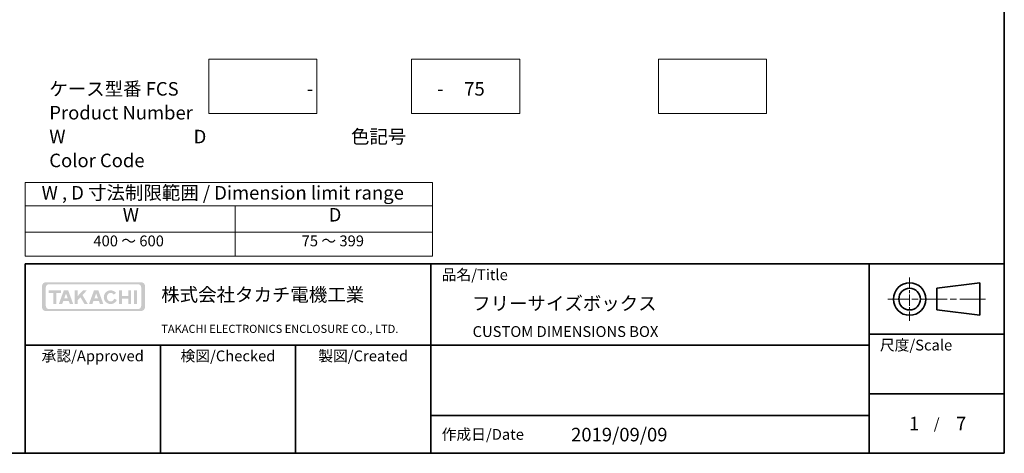
# Model space of a CAD drawing. Units: millimetres. Extents: x 0 to 7489, y 0 to 1405.
# Drawn here: x 523 to 977, y 0 to 200 of the extents above; entities that cross this region are included whole.
import ezdxf
from ezdxf.enums import TextEntityAlignment as Align

# ---------------------------------------------------------------- set-up
doc = ezdxf.new("R2010")
doc.units = ezdxf.units.MM
doc.linetypes.add('CHAIN', pattern=[0.35429999999999995, 0.2362, -0.0295, 0.0591, -0.0295])
for name, color, linetype, lineweight in [('Border (ISO)', 7, 'Continuous', 35), ('Hatch (ISO)', 1, 'Continuous', 18), ('Sketch Geometry (ISO)', 7, 'Continuous', 18), ('Symbol (ISO)', 7, 'Continuous', 18), ('Title (ISO)', 7, 'Continuous', 35)]:
    doc.layers.add(name, color=color, linetype=linetype, lineweight=lineweight)
doc.styles.add('Note Text (TK)', font='txt')
doc.styles.add('Note Text (TK2)', font='txt')
doc.styles.add('文字スタイル67', font='arial.ttf')

# ---------------------------------------------------------------- blocks, each defined once
blk = doc.blocks.new('図面枠 tk図枠')
at = {"layer": 'Border (ISO)'}
for p in [(405.4999999999999, 289), (14.50000000000001, 8.000000000000007)]:
    blk.add_line(p, (405.4999999999999, 8.000000000000007), dxfattribs=at)
blk = doc.blocks.new('表題欄 tk表題欄')
at = {"layer": 'Hatch (ISO)'}
h = blk.add_hatch(color=256, dxfattribs=at)
edge = h.paths.add_edge_path(flags=0)
edge.add_arc((95.57537688673352, 236.2990653650367), 0.5958259999999996, 269.9999999999897, 360)
edge.add_line((96.17120288673351, 236.2990653650368), (96.17120288673348, 239.7107813650365))
edge.add_arc((95.5753768867335, 239.7107813650366), 0.5958259999999996, 0, 90.0000000000068)
edge.add_line((95.57537688673342, 240.3066073650366), (79.13710888673356, 240.3066073650366))
edge.add_arc((79.13710888673353, 239.7107813650366), 0.5958259999999996, 89.99999999999744, 180)
edge.add_line((78.54128288673353, 239.7107813650365), (78.54128288673331, 236.2990653650368))
edge.add_arc((79.13710888673332, 236.2990653650365), 0.5958259999999996, 180, 270.0000000000231)
edge.add_line((79.13710888673356, 235.7032393650365), (95.57537688673342, 235.7032393650367))
edge = h.paths.add_edge_path()
edge.add_line((77.83935088673357, 239.9556413650366), (77.83935088673357, 236.0542053650368))
edge.add_arc((78.54128288673346, 236.0542053650367), 0.7019319999998935, 180, 270.0000000000087)
edge.add_line((78.54128288673357, 235.3522733650368), (96.17120288673352, 235.3522733650368))
edge.add_arc((96.17120288673351, 236.0542053650367), 0.7019319999998921, 270, 360)
edge.add_line((96.8731348867334, 236.0542053650368), (96.87313488673352, 239.9556413650366))
edge.add_arc((96.1712028867336, 239.9556413650367), 0.7019319999998921, 0, 90.00000000000873)
edge.add_line((96.17120288673348, 240.6575733650367), (78.54128288673357, 240.6575733650366))
edge.add_arc((78.54128288673357, 239.9556413650366), 0.7019319999999984, 90, 180)
for points in [[(79.07181288673355, 239.1476033650369), (79.07181288673355, 238.6578833650367), (79.92066088673353, 238.6578833650367), (79.92066088673353, 236.6581933650368), (80.50832488673353, 236.6581933650368), (80.50832488673353, 238.6578833650367), (81.35717288673355, 238.6578833650367), (81.35717288673355, 239.1476033650369)], [(85.68407849525303, 236.6581933650368), (84.9434673993943, 237.8918698287545), (84.41792288673358, 237.3246628822781), (84.41792288673358, 236.6581933650368), (83.89555488673355, 236.6581933650368), (83.89555488673355, 239.1476033650369), (84.41792288673358, 239.1476033650369), (84.41792288673358, 238.0993979968839), (85.38913556809511, 239.1476033650369), (86.10696490847272, 239.1476033650369), (85.31925422435492, 238.2974470774499), (86.30334488673353, 236.6581933650368)], [(92.09142939614459, 239.1476033650369), (92.09142939614459, 236.6581933650368), (92.60971639614465, 236.6581933650368), (92.60971639614465, 237.6580383650368), (93.76872039614462, 237.6580383650368), (93.76872039614462, 236.6581933650368), (94.28700739614459, 236.6581933650368), (94.28700739614459, 239.1476033650369), (93.76872039614462, 239.1476033650369), (93.76872039614462, 238.1477583650367), (92.60971639614465, 238.1477583650367), (92.60971639614465, 239.1476033650369)], [(94.84202339614467, 239.1476033650369), (94.84202339614467, 236.6581933650368), (95.36439139614473, 236.6581933650368), (95.36439139614473, 239.1476033650369)]]:
    blk.add_hatch(color=256, dxfattribs=at).paths.add_polyline_path(points)
h = blk.add_hatch(color=256, dxfattribs=at)
h.paths.add_polyline_path([(82.59020695886475, 237.7110913650368), (81.95242681460243, 237.7110913650368), (82.27131688673356, 238.5794973650367)], flags=0)
h.paths.add_polyline_path([(82.77903014574996, 237.1968853650368), (81.76360362771717, 237.1968853650368), (81.56578886050404, 236.6581933650368), (80.94907288673355, 236.6581933650368), (81.86321688673357, 239.1476033650369), (82.67941688673353, 239.1476033650369), (83.59356088673351, 236.6581933650368), (82.97684491296302, 236.6581933650368)])
h = blk.add_hatch(color=256, dxfattribs=at)
h.paths.add_polyline_path([(87.52707281460246, 237.7110913650368), (88.16485295886469, 237.7110913650368), (87.84596288673359, 238.5794973650367)], flags=0)
h.paths.add_polyline_path([(87.14043486050403, 236.6581933650368), (87.3382496277172, 237.1968853650368), (88.35367614574989, 237.1968853650368), (88.551490912963, 236.6581933650368), (89.16820688673343, 236.6581933650368), (88.25406288673352, 239.1476033650369), (87.43786288673356, 239.1476033650369), (86.52371888673358, 236.6581933650368)])
h = blk.add_hatch(color=256, dxfattribs=at)
edge = h.paths.add_edge_path()
edge.add_arc((90.52309888673334, 237.9028983650369), 1.273272000000011, 38.55054079078439, 336.5820184016556)
edge.add_line((91.69149139614446, 237.3968543650369), (91.17255542714857, 237.6216113977801))
edge.add_ellipse((90.52309888673352, 237.9028983650369), major_axis=(0, -0.7998759999999119), ratio=0.8673469387756529, start_angle=128.5505407907963, end_angle=426.582018401653, ccw=False)
edge.add_line((91.09381514418376, 238.3576891122095), (91.51887237036831, 238.6964075050431))
at = {"layer": 'Title (ISO)'}
for p, q in [((74.70882392282105, 244.052739026017), (255.7088239228211, 244.052739026017)), ((74.70882392282105, 209.052739026017), (74.70882392282105, 244.052739026017)), ((149.7088239228211, 244.052739026017), (149.7088239228211, 209.052739026017)), ((230.7088239228211, 244.052739026017), (230.7088239228211, 209.052739026017)), ((255.7088239228211, 244.052739026017), (255.7088239228211, 209.052739026017)), ((243.2088239228211, 239.552739026017), (251.2088239228211, 240.5527390260171)), ((251.2088239228211, 234.552739026017), (251.2088239228211, 240.5527390260171)), ((243.2088239228211, 239.552739026017), (243.2088239228211, 235.552739026017)), ((243.2088239228211, 235.552739026017), (251.2088239228211, 234.552739026017)), ((230.7088239228211, 231.052739026017), (255.7088239228211, 231.052739026017)), ((74.70882392282105, 229.052739026017), (230.7088239228211, 229.052739026017)), ((99.70882392282108, 229.052739026017), (99.70882392282108, 209.052739026017)), ((124.708823922821, 229.052739026017), (124.708823922821, 209.052739026017)), ((230.7088239228211, 220.052739026017), (255.7088239228211, 220.052739026017)), ((149.7088239228211, 216.052739026017), (230.7088239228211, 216.052739026017)), ((255.7088239228211, 209.052739026017), (74.70882392282105, 209.052739026017))]:
    blk.add_line(p, q, dxfattribs=at)
at = {"layer": 'Title (ISO)', "color": 4, "linetype": 'CHAIN', "lineweight": 18, "ltscale": 8.889559745788574}
blk.add_line((238.2088239228211, 241.552739026017), (238.2088239228211, 233.552739026017), dxfattribs=at)
at = {"layer": 'Title (ISO)', "color": 4, "linetype": 'CHAIN', "lineweight": 18, "ltscale": 20.00163269042969}
blk.add_line((252.2088239228211, 237.552739026017), (234.2088239228211, 237.552739026017), dxfattribs=at)
at = {"layer": 'Title (ISO)'}
for radius in [3, 2]:
    blk.add_circle((238.2088239228211, 237.552739026017), radius, dxfattribs=at)
at = {"layer": 'Title (ISO)', "color": 1, "char_height": 2.000000029802322, "line_spacing_factor": 1.5, "style": 'Note Text (TK)'}
for s, insert, attachment_point in [('\\fＭＳ Ｐゴシック|b0|i0;\\H2.0000;品名/Title', (151.708823922821, 242.052739026017), 4), ('\\fＭＳ Ｐゴシック|b0|i0;\\H2.0000;尺度/Scale', (232.7088239228211, 229.052739026017), 4), ('\\fＭＳ Ｐゴシック|b0|i0;\\H2.0000;承認/Approved', (87.20882392282108, 227.052739026017), 5), ('\\fＭＳ Ｐゴシック|b0|i0;\\H2.0000;検図/Checked', (112.208823922821, 227.052739026017), 5), ('\\fＭＳ Ｐゴシック|b0|i0;\\H2.0000;製図/Created', (137.2088239228211, 227.052739026017), 5), ('\\fＭＳ Ｐゴシック|b0|i0;\\H2.0000;作成日/Date', (151.708823922821, 212.552739026017), 4)]:
    blk.add_mtext(s, dxfattribs=dict(at, insert=insert, attachment_point=attachment_point))
at = {"layer": 'Title (ISO)', "color": 7, "line_spacing_factor": 1.5, "style": 'Note Text (TK)'}
for s, insert, char_height, attachment_point in [('株式会社タカチ電機工業', (99.87313488673345, 238.052739026017), 2.5, 4), ('\\fArial|b0|i0;\\H1.4986;TAKACHI ELECTRONICS ENCLOSURE CO., LTD.', (99.87313488673342, 232.052739026017), 1.49859994649887, 4), ('\\fＭＳ Ｐゴシック|b0|i0;\\H2.0000;/', (243.2088239228211, 214.552739026017), 2.000000029802322, 5)]:
    blk.add_mtext(s, dxfattribs=dict(at, insert=insert, char_height=char_height, attachment_point=attachment_point))
at = {"layer": 'Title (ISO)', "color": 7}
for tag, p, height, style in [('<品名>_001', (157.3395057354996, 235.5044435297737), 2.5, 'Note Text (TK)'), ('<Title>_001', (157.4305155958994, 230.5513747487906), 2.000000029802322, '文字スタイル67'), ('<ページ_No.>_001', (238.0980284456275, 213.302739026017), 2.5, 'Note Text (TK)'), ('<総ページ数>_001', (246.7855284409709, 213.302739026017), 2.5, 'Note Text (TK)'), ('作成日_001', (175.632119106648, 211.2601253517655), 2.5, 'Note Text (TK)')]:
    blk.add_attdef(tag, p, '', height=height, dxfattribs=dict(at, style=style))
at = {"layer": 'Title (ISO)', "color": 7, "style": 'Note Text (TK)'}
blk.add_attdef('<尺度>', text='', height=2.5, dxfattribs=at).set_placement((243.2088239228211, 223.5527390260171), align=Align.MIDDLE_CENTER)
blk = doc.blocks.new('テーブル1')
at = {"layer": 'Symbol (ISO)'}
for p, q in [((224.5, 58.03377467560416), (299.7956716941732, 58.03377467560416)), ((224.5, 58.03377467560416), (224.5, 53.75377467560416)), ((299.7956716941732, 58.03377467560416), (299.7956716941732, 53.75377467560416)), ((224.5, 53.75377467560416), (299.7956716941732, 53.75377467560416)), ((224.5, 53.75377467560416), (224.5, 48.85377467560417)), ((263.3154446192999, 53.75377467560416), (263.3154446192999, 48.85377467560417)), ((299.7956716941732, 53.75377467560416), (299.7956716941732, 48.85377467560417)), ((224.5, 48.85377467560417), (299.7956716941732, 48.85377467560417)), ((224.5, 48.85377467560417), (224.5, 44.45377464580183)), ((263.3154446192999, 48.85377467560417), (263.3154446192999, 44.45377464580183)), ((299.7956716941732, 48.85377467560417), (299.7956716941732, 44.45377464580183)), ((224.5, 44.45377464580183), (299.7956716941732, 44.45377464580183))]:
    blk.add_line(p, q, dxfattribs=at)
at = {"layer": 'Symbol (ISO)', "color": 7, "attachment_point": 7}
for s, insert, char_height, style in [('W , D 寸法制限範囲 / Dimension limit range', (227.5526415244047, 54.11745890083557), 2.5, 'Note Text (TK)'), ('W', (242.5508334364538, 50.03915472726172), 2.5, 'Note Text (TK)'), ('D', (280.6141085702462, 50.05377461041158), 2.5, 'Note Text (TK)'), ('400 ～ 600', (237.1223379085559, 45.62453490918802), 2.000000029802322, 'Note Text (TK2)'), ('75 ～ 399', (275.6211117981674, 45.63038286989854), 2.000000029802322, 'Note Text (TK2)')]:
    blk.add_mtext(s, dxfattribs=dict(at, insert=insert, char_height=char_height, style=style))

msp = doc.modelspace()

# ---------------------------------------------------------------- linework, layer by layer
at = {"layer": 'Sketch Geometry (ISO)'}
for p, q in [((609.8319448367909, 182.0696548347165), (659.8319448367909, 182.0696548347165)), ((609.8319448367909, 157.0696548347164), (609.8319448367909, 182.0696548347165)), ((659.8319448367909, 182.0696548347165), (659.8319448367909, 157.0696548347165)), ((703.589415297325, 182.0696548347165), (753.589415297325, 182.0696548347165)), ((703.589415297325, 157.0696548347164), (703.589415297325, 182.0696548347165)), ((753.589415297325, 182.0696548347165), (753.589415297325, 157.0696548347164)), ((817.6606394019628, 182.0696548347165), (867.6606394019628, 182.0696548347165)), ((817.6606394019632, 157.0696548347164), (817.6606394019632, 182.0696548347165)), ((867.6606394019628, 182.0696548347165), (867.6606394019628, 157.0696548347164)), ((659.8319448367909, 157.0696548347164), (609.8319448367909, 157.0696548347164)), ((753.589415297325, 157.0696548347164), (703.589415297325, 157.0696548347164)), ((867.6606394019628, 157.0696548347164), (817.6606394019632, 157.0696548347164))]:
    msp.add_line(p, q, dxfattribs=at)

# ---------------------------------------------------------------- block references
at = {"xscale": 2.5, "yscale": 2.5, "zscale": 2.5}
for name in ['図面枠 tk図枠', 'テーブル1']:
    msp.add_blockref(name, (-36.25000000000003, -20.00000000000002), dxfattribs=at)
msp.add_blockref('表題欄 tk表題欄', (338.2279401929471, -522.6318475650424), dxfattribs=at).add_auto_attribs({'<品名>_001': 'フリーサイズボックス', '作成日_001': '2019/09/09', '<Title>_001': 'CUSTOM DIMENSIONS BOX', '<ページ_No.>_001': '1', '<総ページ数>_001': '7'})

# ---------------------------------------------------------------- texts
at = {"layer": 'Symbol (ISO)', "color": 7, "insert": (536.1828839964601, 151.0338469606194), "char_height": 6.25, "attachment_point": 4, "line_spacing_factor": 1.058181762695312, "style": 'Note Text (TK)'}
msp.add_mtext('ケース型番 FCS                               -                              -     75          \\PProduct Number                                                                             \\P                                   W                               D                                   色記号\\P                                                                                                          Color Code', dxfattribs=at)

doc.saveas('drawing.dxf')
